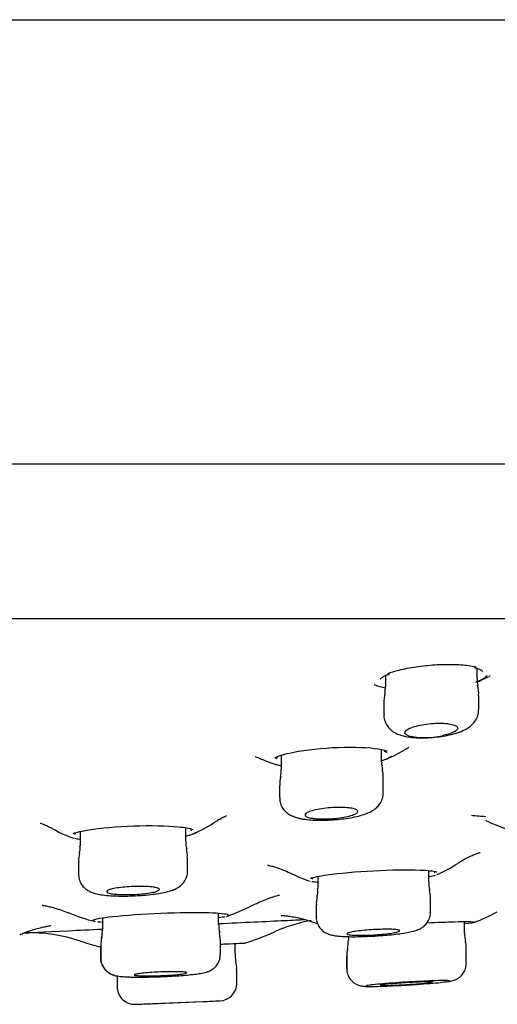
# Model space of a CAD drawing. Units: millimetres. Extents: x -18 to 429, y -18 to 448.
# Drawn here: x 106 to 120, y 349 to 377 of the extents above; entities that cross this region are included whole.
import ezdxf

# ---------------------------------------------------------------- set-up
doc = ezdxf.new("R2010")
doc.units = ezdxf.units.MM
for name, color, linetype in [('$DDT_AUDIT_GENERATED_(3FA)', 7, 'Continuous'), ('$DDT_AUDIT_GENERATED_(77)', 7, 'Continuous'), ('$DDT_AUDIT_GENERATED_(A2)', 7, 'Continuous'), ('Default', 7, 'Continuous')]:
    doc.layers.add(name, color=color, linetype=linetype)

# ---------------------------------------------------------------- blocks, each defined once
blk = doc.blocks.new('SE')
at = {"layer": '$DDT_AUDIT_GENERATED_(3FA)', "color": 7, "linetype": 'Continuous'}
for centre, radius, start, end in [((117.447, 366.232), 8.124, 262.5701, 262.7154), ((117.755, 362.151), 4.2, 251.4649, 255.4978), ((117.755, 362.151), 4.2, 292.4492, 296.9474), ((117.447, 366.232), 8.124, 285.9059, 286.0736), ((114.972, 360.083), 4.4, 293.8901, 301.5744), ((114.972, 360.083), 4.4, 245.2621, 251.9947), ((109.405, 358.03), 4.5, 294.0841, 303.8585), ((120.636, 370.571), 16.178, 264.764, 266.2298), ((121.573, 358.451), 4.6, 244.1201, 252.0029), ((109.405, 358.03), 4.5, 240.6465, 249.759), ((116.152, 357.115), 4.8, 295.013, 303.0857), ((116.152, 357.115), 4.8, 243.8803, 250.81), ((110.089, 357.627), 6.4, 289.2203, 296.9101), ((110.089, 357.627), 6.4, 248.063, 255.3047), ((115.398, 347.035), 4.5, 100.1904, 114.0334), ((116.969, 357.18), 6.2, 291.47, 298.1756), ((106.609, 346.618), 4.5, 71.2933, 91.7925), ((110.469, 358.085), 7.6, 251.4639, 255.7623), ((110.469, 358.085), 7.6, 287.0607, 294.0385)]:
    blk.add_arc(centre, radius, start, end, dxfattribs=at)
for points, knots in [([(116.783, 358.495), (116.873, 358.527), (116.979, 358.559), (117.095, 358.588), (117.243, 358.624), (117.412, 358.657), (117.588, 358.683), (117.76, 358.709), (117.944, 358.728), (118.124, 358.74), (118.299, 358.751), (118.475, 358.755), (118.637, 358.752), (118.796, 358.748), (118.946, 358.737), (119.075, 358.72), (119.158, 358.708), (119.235, 358.694), (119.301, 358.678)], [0.2287022, 0.2287022, 0.2287022, 0.2287022, 0.2725347, 0.2725347, 0.2725347, 0.3279037, 0.3279037, 0.3279037, 0.3818538, 0.3818538, 0.3818538, 0.4341611, 0.4341611, 0.4341611, 0.4855144, 0.4855144, 0.4855144, 0.5187907, 0.5187907, 0.5187907, 0.5187907]), ([(116.571, 358.337), (116.572, 358.337), (116.576, 358.351), (116.633, 358.395), (116.726, 358.444), (116.805, 358.473), (116.842, 358.486)], [0.134349, 0.134349, 0.134349, 0.134349, 0.3377754, 0.5816385, 0.8347423, 1, 1, 1, 1]), ([(119.237, 358.662), (119.274, 358.653), (119.354, 358.633), (119.441, 358.594), (119.47, 358.562), (119.472, 358.563), (119.473, 358.563)], [0, 0, 0, 0, 0.1783309, 0.4569532, 0.7231523, 0.8199311, 0.8199311, 0.8199311, 0.8199311]), ([(119.601, 358.431), (119.601, 358.429), (119.6, 358.428), (119.599, 358.427), (119.573, 358.384), (119.515, 358.341), (119.43, 358.3), (119.386, 358.279), (119.335, 358.258), (119.276, 358.238)], [0.64266063, 0.64266063, 0.64266063, 0.64266063, 0.6443253, 0.6443253, 0.6443253, 0.69990872, 0.69990872, 0.69990872, 0.72841585, 0.72841585, 0.72841585, 0.72841585]), ([(113.576, 356.099), (113.664, 356.143), (113.806, 356.188), (114.308, 356.3), (114.755, 356.358), (115.662, 356.409), (116.109, 356.4), (116.564, 356.343), (116.679, 356.319), (116.76, 356.29)], [0.1776415, 0.1776415, 0.1776415, 0.1776415, 0.25, 0.25, 0.375, 0.375, 0.5, 0.5, 0.5576656, 0.5576656, 0.5576656, 0.5576656]), ([(116.683, 356.283), (116.703, 356.275), (116.745, 356.262), (116.765, 356.244), (116.764, 356.245), (116.764, 356.246)], [0, 0, 0, 0, 0.2271285, 0.5585062, 0.6258949, 0.6258949, 0.6258949, 0.6258949]), ([(117.276, 356.333), (117.295, 356.345), (117.338, 356.372), (117.377, 356.39), (117.386, 356.394), (117.386, 356.394)], [0, 0, 0, 0, 0.028566, 0.079364, 0.1221623, 0.1221623, 0.1221623, 0.1221623]), ([(113.011, 356.134), (113.011, 356.134), (113.011, 356.133), (113.031, 356.127), (113.08, 356.111), (113.122, 356.09), (113.131, 356.086)], [0.8480189, 0.8480189, 0.8480189, 0.8480189, 0.8518329, 0.9186546, 0.9856532, 1, 1, 1, 1]), ([(113.602, 356.065), (113.602, 356.065), (113.605, 356.074), (113.633, 356.088), (113.652, 356.1)], [0.3749338, 0.3749338, 0.3749338, 0.3749338, 0.6277736, 1, 1, 1, 1]), ([(106.901, 354.238), (106.901, 354.238), (106.909, 354.236), (106.957, 354.221), (107.052, 354.183), (107.142, 354.142), (107.193, 354.11), (107.199, 354.107)], [0.8046898, 0.8046898, 0.8046898, 0.8046898, 0.8431503, 0.8939588, 0.9437992, 0.9949503, 1, 1, 1, 1]), ([(111.913, 354.291), (111.925, 354.3), (111.978, 354.339), (112.069, 354.388), (112.156, 354.431), (112.197, 354.447), (112.204, 354.45), (112.204, 354.45)], [0, 0, 0, 0, 0.0105949, 0.0567416, 0.1007363, 0.1427759, 0.1740083, 0.1740083, 0.1740083, 0.1740083]), ([(107.845, 353.943), (107.934, 353.979), (108.087, 354.015), (108.622, 354.099), (109.088, 354.141), (110.034, 354.174), (110.499, 354.164), (111.02, 354.115), (111.165, 354.089), (111.25, 354.058)], [0.1734453, 0.1734453, 0.1734453, 0.1734453, 0.25, 0.25, 0.375, 0.375, 0.5, 0.5, 0.5744495, 0.5744495, 0.5744495, 0.5744495]), ([(111.173, 354.053), (111.187, 354.048), (111.206, 354.042), (111.211, 354.036), (111.211, 354.036)], [0, 0, 0, 0, 0.2905707, 0.4915028, 0.4915028, 0.4915028, 0.4915028]), ([(107.875, 353.92), (107.874, 353.919), (107.882, 353.927), (107.904, 353.935), (107.918, 353.941)], [0.4585905, 0.4585905, 0.4585905, 0.4585905, 0.7350486, 1, 1, 1, 1]), ([(118.774, 353.092), (118.786, 353.101), (118.858, 353.151), (118.994, 353.227), (119.152, 353.305), (119.274, 353.357), (119.359, 353.388), (119.4, 353.401), (119.407, 353.403), (119.407, 353.403)], [0, 0, 0, 0, 0.0040721, 0.0277845, 0.0490099, 0.0687557, 0.0881894, 0.1083122, 0.1217211, 0.1217211, 0.1217211, 0.1217211]), ([(113.369, 353.039), (113.369, 353.039), (113.371, 353.038), (113.394, 353.035), (113.471, 353.018), (113.592, 352.985), (113.754, 352.931), (113.913, 352.868), (114.006, 352.819), (114.037, 352.803)], [0.8775757, 0.8775757, 0.8775757, 0.8775757, 0.8824887, 0.9041205, 0.9246409, 0.9450393, 0.9664334, 0.9902871, 1, 1, 1, 1]), ([(114.583, 352.667), (114.67, 352.699), (114.836, 352.733), (115.406, 352.813), (115.888, 352.857), (116.873, 352.909), (117.357, 352.917), (117.927, 352.894), (118.091, 352.876), (118.176, 352.852)], [0.1674855, 0.1674855, 0.1674855, 0.1674855, 0.25, 0.25, 0.375, 0.375, 0.5, 0.5, 0.5826159, 0.5826159, 0.5826159, 0.5826159]), ([(118.107, 352.844), (118.118, 352.84), (118.128, 352.838), (118.129, 352.837), (118.129, 352.836)], [0, 0, 0, 0, 0.3591733, 0.4077789, 0.4077789, 0.4077789, 0.4077789]), ([(114.621, 352.654), (114.62, 352.654), (114.626, 352.657), (114.641, 352.662), (114.651, 352.666)], [0.5358457, 0.5358457, 0.5358457, 0.5358457, 0.7559397, 1, 1, 1, 1]), ([(112.987, 351.918), (113.037, 351.944), (113.143, 351.998), (113.312, 352.069), (113.467, 352.125), (113.584, 352.162), (113.663, 352.183), (113.698, 352.191), (113.703, 352.192), (113.703, 352.192)], [0, 0, 0, 0, 0.0138284, 0.0345064, 0.0530034, 0.0704533, 0.0879978, 0.1064454, 0.1173016, 0.1173016, 0.1173016, 0.1173016]), ([(106.964, 351.9), (106.964, 351.9), (106.965, 351.9), (106.981, 351.898), (107.05, 351.887), (107.163, 351.863), (107.318, 351.823), (107.505, 351.766), (107.628, 351.716), (107.697, 351.689)], [0.8833892, 0.8833892, 0.8833892, 0.8833892, 0.8848324, 0.9050128, 0.9237598, 0.942138, 0.9609886, 0.981796, 1, 1, 1, 1]), ([(108.409, 351.48), (108.454, 351.511), (108.654, 351.548), (109.323, 351.619), (109.822, 351.654), (110.841, 351.695), (111.341, 351.701), (112.001, 351.682), (112.197, 351.661), (112.247, 351.634)], [0.1401778, 0.1401778, 0.1401778, 0.1401778, 0.25, 0.25, 0.375, 0.375, 0.5, 0.5, 0.6067209, 0.6067209, 0.6067209, 0.6067209]), ([(111.97, 351.38), (112.679, 351.413), (113.335, 351.444), (114.072, 351.478), (114.265, 351.487), (114.431, 351.495)], [0.7938387, 0.7938387, 0.7938387, 0.7938387, 0.875, 0.875, 0.9088304, 0.9088304, 0.9088304, 0.9088304]), ([(112.162, 351.642), (112.162, 351.642), (112.163, 351.642), (112.156, 351.646), (112.152, 351.65)], [0, 0, 0, 0, 0.1595288, 0.3710723, 0.3710723, 0.3710723, 0.3710723]), ([(113.749, 351.614), (113.749, 351.614), (113.761, 351.614), (113.82, 351.609), (113.923, 351.598), (114.07, 351.577), (114.263, 351.539), (114.508, 351.477), (114.67, 351.419), (114.771, 351.382)], [0.8777711, 0.8777711, 0.8777711, 0.8777711, 0.893504, 0.909331, 0.9244057, 0.9396455, 0.9566706, 0.9771295, 1, 1, 1, 1]), ([(117.9, 351.401), (118.194, 351.416), (118.466, 351.427), (119.019, 351.442), (119.224, 351.438), (119.25, 351.423)], [0.4236758, 0.4236758, 0.4236758, 0.4236758, 0.5, 0.5, 0.6171198, 0.6171198, 0.6171198, 0.6171198]), ([(106.322, 351.063), (106.371, 351.084), (106.486, 351.133), (106.677, 351.198), (106.862, 351.252), (107.006, 351.286), (107.111, 351.308), (107.18, 351.32), (107.206, 351.324), (107.209, 351.324), (107.209, 351.324)], [0, 0, 0, 0, 0.0115837, 0.0316124, 0.0485749, 0.0635559, 0.0778462, 0.092666, 0.1087188, 0.1161652, 0.1161652, 0.1161652, 0.1161652]), ([(106.462, 351.115), (106.525, 351.118), (106.981, 351.141), (108.002, 351.191), (108.323, 351.206), (108.67, 351.223)], [0.5092884, 0.5092884, 0.5092884, 0.5092884, 0.625, 0.625, 0.6689491, 0.6689491, 0.6689491, 0.6689491]), ([(112.02, 350.795), (112.067, 350.797), (112.112, 350.799), (112.511, 350.817), (112.72, 350.827), (112.722, 350.827), (112.722, 350.827), (112.722, 350.827)], [0.4850147, 0.4850147, 0.4850147, 0.4850147, 0.5, 0.5, 0.625, 0.625, 0.6251861, 0.6251861, 0.6251861, 0.6251861])]:
    blk.add_open_spline(points, degree=3, knots=knots, dxfattribs=at)
for points in [[(119.677, 358.416), (119.682, 358.419), (119.687, 358.422), (119.692, 358.424)], [(113.604, 356.092), (113.603, 356.082), (113.602, 356.073), (113.602, 356.069)], [(116.89, 356.151), (116.86, 356.105), (116.765, 356.056), (116.614, 356.012)], [(113.738, 355.868), (113.687, 355.878), (113.643, 355.889), (113.606, 355.901)], [(111.327, 353.975), (111.301, 353.94), (111.208, 353.903), (111.058, 353.87)], [(108.022, 353.771), (107.971, 353.779), (107.927, 353.788), (107.89, 353.797)], [(114.78, 352.551), (114.72, 352.556), (114.669, 352.563), (114.629, 352.57)], [(118.136, 352.75), (118.092, 352.737), (118.034, 352.723), (117.965, 352.709)], [(118.237, 352.799), (118.231, 352.791), (118.218, 352.782), (118.198, 352.773)], [(112.156, 351.574), (112.112, 351.564), (112.055, 351.553), (111.984, 351.542)], [(112.255, 351.611), (112.248, 351.604), (112.234, 351.597), (112.214, 351.59)], [(108.648, 351.415), (108.61, 351.418), (108.575, 351.421), (108.545, 351.425)], [(119.251, 351.417), (119.239, 351.405), (119.144, 351.388), (118.98, 351.369)]]:
    blk.add_open_spline(points, degree=3, dxfattribs=at)
at = {"layer": '$DDT_AUDIT_GENERATED_(77)', "color": 7, "linetype": 'Continuous'}
for p, q in [((8.209, 377.087), (184.491, 377.087)), ((185.35, 364.443), (7.35, 364.443)), ((20.832, 360.052), (171.868, 360.052))]:
    blk.add_line(p, q, dxfattribs=at)
at = {"layer": '$DDT_AUDIT_GENERATED_(A2)', "color": 7, "linetype": 'Continuous'}
for p, q in [((119.321, 358.353), (119.321, 358.64)), ((116.721, 358.437), (116.721, 358.127)), ((116.671, 357.647), (116.671, 357.321)), ((119.371, 357.464), (119.371, 357.869)), ((116.607, 355.971), (116.607, 356.327)), ((113.757, 356.169), (113.757, 355.77)), ((116.657, 355.098), (116.657, 355.502)), ((113.707, 355.304), (113.707, 354.966)), ((108.042, 354), (108.042, 353.593)), ((111.042, 353.724), (111.042, 354.105)), ((107.992, 353.134), (107.992, 352.783)), ((111.092, 352.872), (111.092, 353.265)), ((117.948, 352.556), (117.948, 352.887)), ((114.798, 352.721), (114.798, 352.37)), ((117.998, 351.701), (117.998, 352.103)), ((114.748, 351.917), (114.748, 351.572)), ((108.676, 351.543), (108.676, 351.211)), ((111.976, 351.346), (111.976, 351.677)), ((118.966, 351.099), (118.966, 351.437)), ((112.025, 350.895), (111.998, 351.119)), ((112.026, 350.501), (112.026, 350.895)), ((115.664, 351.009), (115.664, 350.897)), ((115.666, 351.009), (115.666, 350.897)), ((108.618, 350.714), (108.618, 350.406)), ((108.626, 350.759), (108.626, 350.406)), ((112.442, 350.526), (112.442, 350.814)), ((119.016, 350.246), (119.016, 350.65)), ((115.614, 350.446), (115.614, 350.103)), ((115.616, 350.446), (115.616, 350.103)), ((112.492, 349.683), (112.492, 350.076)), ((109.092, 349.892), (109.092, 349.585)), ((109.611, 349.084), (112.014, 349.184)), ((110.042, 349.101), (111.542, 349.163))]:
    blk.add_line(p, q, dxfattribs=at)
for centre, radius, start, end in [((120.091, 358.316), 0.765, 177.107, 192.2876), ((117.473, 357.706), 0.799, 163.9127, 184.2051), ((115.097, 358.159), 1.62, 351.8424, 358.9313), ((118.597, 357.93), 0.771, 355.4993, 16.5725), ((117.849, 358.949), 2.276, 257.8546, 282.1454), ((117.165, 355.924), 0.555, 175.1719, 197.1934), ((113.07, 355.728), 0.683, 346.1407, 3.7299), ((116.009, 355.564), 0.644, 354.5007, 17.6646), ((114.379, 355.362), 0.668, 162.7206, 184.9979), ((111.571, 353.669), 0.527, 174.2079, 198.1247), ((107.534, 353.533), 0.504, 342.0517, 6.8911), ((110.54, 353.324), 0.549, 353.8755, 19.1336), ((108.587, 353.19), 0.592, 161.8023, 185.3257), ((114.296, 352.308), 0.498, 341.2935, 7.2196), ((118.441, 352.495), 0.49, 172.8408, 199.114), ((117.451, 352.157), 0.544, 354.2793, 18.7708), ((115.302, 351.971), 0.551, 161.6493, 185.7018), ((108.098, 351.161), 0.575, 342.446, 4.8605), ((112.47, 351.284), 0.49, 172.7159, 199.0832), ((109.491, 350.778), 0.863, 166.1167, 181.3635), ((114.957, 350.854), 0.704, 345.0849, 3.6314), ((114.952, 350.855), 0.711, 345.2562, 3.5577), ((119.474, 351.039), 0.506, 173.2465, 198.9685), ((116.14, 350.501), 0.521, 161.0833, 186.0221), ((118.524, 350.706), 0.488, 353.3739, 19.9423), ((113.492, 350.527), 1.05, 179.8311, 192.5227), ((111.963, 350.127), 0.526, 354.5399, 18.9846), ((109.592, 349.584), 0.5, 179.6598, 272.368), ((111.992, 349.683), 0.5, 272.3686, 359.4348), ((96.35, 698.833), 350, 272.17374, 272.24353), ((96.35, 698.833), 350, 272.48614, 272.56507)]:
    blk.add_arc(centre, radius, start, end, dxfattribs=at)
for points, knots in [([(116.677, 357.322), (116.676, 357.296), (116.671, 357.219), (116.717, 357.084), (116.802, 356.951), (116.912, 356.852), (117.035, 356.78), (117.198, 356.719), (117.321, 356.697), (117.409, 356.683)], [0, 0, 0, 0, 0.061137, 0.209885, 0.344471, 0.473731, 0.606873, 0.76414, 1, 1, 1, 1]), ([(117.409, 356.683), (117.451, 356.678), (117.551, 356.667), (117.752, 356.659), (117.995, 356.667), (118.245, 356.692), (118.486, 356.732), (118.715, 356.789), (118.917, 356.861), (119.078, 356.948), (119.207, 357.055), (119.302, 357.18), (119.362, 357.324), (119.365, 357.416), (119.366, 357.463)], [0, 0, 0, 0, 0.05154, 0.144446, 0.24109, 0.336418, 0.432046, 0.53104, 0.638597, 0.739756, 0.80896, 0.878232, 0.947259, 1, 1, 1, 1]), ([(117.37, 356.724), (117.357, 356.729), (117.345, 356.734), (117.334, 356.739), (117.301, 356.756), (117.28, 356.776), (117.273, 356.796), (117.267, 356.818), (117.275, 356.84), (117.296, 356.863), (117.318, 356.887), (117.356, 356.911), (117.405, 356.933), (117.455, 356.956), (117.518, 356.978), (117.59, 356.997), (117.661, 357.016), (117.742, 357.032), (117.826, 357.045), (117.908, 357.058), (117.995, 357.067), (118.08, 357.073), (118.162, 357.078), (118.244, 357.08), (118.32, 357.078), (118.394, 357.076), (118.464, 357.07), (118.524, 357.061), (118.584, 357.052), (118.636, 357.039), (118.675, 357.024), (118.715, 357.009), (118.744, 356.991), (118.758, 356.972), (118.774, 356.952), (118.775, 356.929), (118.762, 356.907), (118.749, 356.884), (118.721, 356.86), (118.679, 356.837), (118.638, 356.814), (118.582, 356.791), (118.516, 356.771), (118.46, 356.753), (118.396, 356.737), (118.328, 356.724)], [0, 0, 0, 0, 0.022125, 0.022125, 0.022125, 0.091729, 0.091729, 0.091729, 0.163136, 0.163136, 0.163136, 0.236364, 0.236364, 0.236364, 0.309962, 0.309962, 0.309962, 0.38221, 0.38221, 0.38221, 0.452005, 0.452005, 0.452005, 0.519447, 0.519447, 0.519447, 0.585693, 0.585693, 0.585693, 0.652312, 0.652312, 0.652312, 0.720653, 0.720653, 0.720653, 0.79138, 0.79138, 0.79138, 0.864199, 0.864199, 0.864199, 0.937863, 0.937863, 0.937863, 1, 1, 1, 1]), ([(114.324, 354.362), (114.363, 354.356), (114.458, 354.339), (114.652, 354.322), (114.898, 354.316), (115.16, 354.324), (115.419, 354.346), (115.669, 354.379), (115.903, 354.424), (116.123, 354.485), (116.297, 354.556), (116.44, 354.65), (116.547, 354.757), (116.623, 354.892), (116.66, 355.017), (116.654, 355.082), (116.652, 355.098)], [0, 0, 0, 0, 0.046228, 0.131175, 0.219281, 0.304141, 0.387749, 0.47183, 0.558285, 0.648305, 0.752045, 0.816848, 0.871347, 0.927468, 0.984974, 1, 1, 1, 1]), ([(113.711, 354.964), (113.712, 354.915), (113.716, 354.823), (113.777, 354.684), (113.867, 354.57), (113.974, 354.486), (114.095, 354.424), (114.212, 354.386), (114.288, 354.37), (114.324, 354.362)], [0, 0, 0, 0, 0.125086, 0.27646, 0.415389, 0.553626, 0.702962, 0.882186, 1, 1, 1, 1]), ([(114.641, 354.374), (114.583, 354.383), (114.534, 354.395), (114.499, 354.408), (114.465, 354.421), (114.443, 354.437), (114.435, 354.454), (114.427, 354.471), (114.434, 354.489), (114.454, 354.507), (114.475, 354.526), (114.511, 354.545), (114.558, 354.563), (114.606, 354.582), (114.667, 354.599), (114.737, 354.615), (114.806, 354.63), (114.885, 354.644), (114.968, 354.654), (115.048, 354.665), (115.135, 354.673), (115.22, 354.678), (115.303, 354.683), (115.386, 354.685), (115.463, 354.684), (115.539, 354.682), (115.611, 354.678), (115.673, 354.671), (115.735, 354.664), (115.788, 354.654), (115.83, 354.642), (115.871, 354.63), (115.901, 354.616), (115.917, 354.6), (115.934, 354.584), (115.936, 354.566), (115.925, 354.548), (115.913, 354.53), (115.886, 354.51), (115.846, 354.492), (115.807, 354.473), (115.753, 354.455), (115.689, 354.439), (115.626, 354.422), (115.551, 354.407), (115.472, 354.395), (115.393, 354.383), (115.308, 354.373), (115.223, 354.366), (115.14, 354.36), (115.054, 354.356), (114.974, 354.355), (114.895, 354.355), (114.818, 354.357), (114.751, 354.362), (114.711, 354.365), (114.674, 354.369), (114.641, 354.374)], [0, 0, 0, 0, 0.053573, 0.053573, 0.053573, 0.107085, 0.107085, 0.107085, 0.161503, 0.161503, 0.161503, 0.216868, 0.216868, 0.216868, 0.272464, 0.272464, 0.272464, 0.327435, 0.327435, 0.327435, 0.381201, 0.381201, 0.381201, 0.433754, 0.433754, 0.433754, 0.485631, 0.485631, 0.485631, 0.537635, 0.537635, 0.537635, 0.590488, 0.590488, 0.590488, 0.644559, 0.644559, 0.644559, 0.699713, 0.699713, 0.699713, 0.75533, 0.75533, 0.75533, 0.810551, 0.810551, 0.810551, 0.864692, 0.864692, 0.864692, 0.917579, 0.917579, 0.917579, 0.969606, 0.969606, 0.969606, 1, 1, 1, 1]), ([(109.536, 352.168), (109.628, 352.172), (109.788, 352.18), (110.042, 352.204), (110.275, 352.235), (110.489, 352.276), (110.655, 352.323), (110.791, 352.383), (110.902, 352.459), (111.001, 352.564), (111.068, 352.701), (111.099, 352.816), (111.091, 352.869), (111.09, 352.872)], [0, 0, 0, 0, 0.113262, 0.231572, 0.351004, 0.475584, 0.612419, 0.703018, 0.773781, 0.844697, 0.919174, 0.996039, 1, 1, 1, 1]), ([(107.997, 352.782), (107.997, 352.741), (107.998, 352.656), (108.053, 352.523), (108.137, 352.411), (108.235, 352.332), (108.337, 352.277), (108.453, 352.236), (108.599, 352.204), (108.787, 352.18), (109.015, 352.165), (109.261, 352.161), (109.448, 352.163), (109.533, 352.168), (109.536, 352.168)], [0, 0, 0, 0, 0.053254, 0.12953, 0.197192, 0.260622, 0.325633, 0.401773, 0.508742, 0.635464, 0.752979, 0.876157, 0.996232, 1, 1, 1, 1]), ([(109.006, 352.218), (108.947, 352.225), (108.898, 352.233), (108.862, 352.243), (108.827, 352.253), (108.804, 352.265), (108.795, 352.277), (108.787, 352.289), (108.793, 352.303), (108.813, 352.316), (108.833, 352.329), (108.867, 352.343), (108.914, 352.356), (108.96, 352.369), (109.02, 352.381), (109.088, 352.392), (109.155, 352.402), (109.232, 352.412), (109.314, 352.419), (109.394, 352.427), (109.479, 352.432), (109.564, 352.435), (109.647, 352.439), (109.731, 352.44), (109.809, 352.438), (109.887, 352.437), (109.96, 352.434), (110.024, 352.428), (110.087, 352.423), (110.142, 352.415), (110.185, 352.406), (110.228, 352.397), (110.259, 352.387), (110.276, 352.375), (110.293, 352.363), (110.296, 352.35), (110.285, 352.337), (110.274, 352.324), (110.248, 352.31), (110.21, 352.297), (110.171, 352.284), (110.119, 352.271), (110.057, 352.26), (109.995, 352.248), (109.922, 352.238), (109.844, 352.229), (109.767, 352.221), (109.683, 352.214), (109.598, 352.21), (109.515, 352.205), (109.429, 352.203), (109.348, 352.203), (109.268, 352.202), (109.19, 352.205), (109.122, 352.209), (109.08, 352.211), (109.041, 352.214), (109.006, 352.218)], [0, 0, 0, 0, 0.053694, 0.053694, 0.053694, 0.107357, 0.107357, 0.107357, 0.161487, 0.161487, 0.161487, 0.216082, 0.216082, 0.216082, 0.270757, 0.270757, 0.270757, 0.325077, 0.325077, 0.325077, 0.378761, 0.378761, 0.378761, 0.431821, 0.431821, 0.431821, 0.48455, 0.48455, 0.48455, 0.537378, 0.537378, 0.537378, 0.590685, 0.590685, 0.590685, 0.644645, 0.644645, 0.644645, 0.699148, 0.699148, 0.699148, 0.753845, 0.753845, 0.753845, 0.808295, 0.808295, 0.808295, 0.862169, 0.862169, 0.862169, 0.915402, 0.915402, 0.915402, 0.96821, 0.96821, 0.96821, 1, 1, 1, 1]), ([(114.754, 351.572), (114.752, 351.553), (114.746, 351.484), (114.786, 351.363), (114.861, 351.242), (114.953, 351.156), (115.048, 351.1), (115.138, 351.065), (115.235, 351.042), (115.359, 351.024), (115.527, 351.012), (115.744, 351.006), (115.985, 351.008), (116.239, 351.016), (116.39, 351.025), (116.47, 351.03)], [0, 0, 0, 0, 0.022597, 0.093157, 0.152971, 0.206921, 0.257901, 0.309318, 0.370361, 0.461567, 0.57609, 0.684563, 0.798553, 0.908769, 1, 1, 1, 1]), ([(116.47, 351.03), (116.486, 351.03), (116.582, 351.036), (116.775, 351.052), (117.017, 351.077), (117.239, 351.106), (117.434, 351.142), (117.575, 351.177), (117.695, 351.225), (117.797, 351.287), (117.892, 351.379), (117.965, 351.504), (118.001, 351.623), (117.995, 351.686), (117.993, 351.701)], [0, 0, 0, 0, 0.018939, 0.137288, 0.255537, 0.376529, 0.501741, 0.638734, 0.716769, 0.776943, 0.838971, 0.907733, 0.980585, 1, 1, 1, 1]), ([(115.841, 351.049), (115.782, 351.051), (115.732, 351.056), (115.696, 351.061), (115.66, 351.067), (115.637, 351.073), (115.627, 351.081), (115.618, 351.089), (115.623, 351.098), (115.642, 351.107), (115.661, 351.116), (115.694, 351.126), (115.74, 351.136), (115.785, 351.146), (115.843, 351.155), (115.909, 351.164), (115.976, 351.173), (116.052, 351.182), (116.133, 351.189), (116.212, 351.197), (116.298, 351.203), (116.383, 351.208), (116.466, 351.212), (116.551, 351.216), (116.63, 351.217), (116.709, 351.219), (116.784, 351.219), (116.848, 351.218), (116.913, 351.216), (116.969, 351.213), (117.013, 351.208), (117.056, 351.204), (117.088, 351.198), (117.106, 351.19), (117.124, 351.183), (117.128, 351.175), (117.117, 351.166), (117.107, 351.157), (117.083, 351.148), (117.045, 351.138), (117.008, 351.128), (116.957, 351.118), (116.896, 351.109), (116.836, 351.099), (116.764, 351.09), (116.687, 351.082), (116.611, 351.075), (116.527, 351.067), (116.443, 351.062), (116.359, 351.056), (116.273, 351.052), (116.191, 351.049), (116.11, 351.047), (116.031, 351.046), (115.961, 351.046), (115.918, 351.046), (115.877, 351.047), (115.841, 351.049)], [0, 0, 0, 0, 0.053452, 0.053452, 0.053452, 0.106888, 0.106888, 0.106888, 0.16056, 0.16056, 0.16056, 0.214569, 0.214569, 0.214569, 0.268784, 0.268784, 0.268784, 0.322981, 0.322981, 0.322981, 0.376942, 0.376942, 0.376942, 0.430553, 0.430553, 0.430553, 0.483858, 0.483858, 0.483858, 0.537034, 0.537034, 0.537034, 0.590311, 0.590311, 0.590311, 0.643874, 0.643874, 0.643874, 0.697786, 0.697786, 0.697786, 0.751958, 0.751958, 0.751958, 0.806186, 0.806186, 0.806186, 0.860238, 0.860238, 0.860238, 0.913961, 0.913961, 0.913961, 0.967348, 0.967348, 0.967348, 1, 1, 1, 1]), ([(108.623, 350.408), (108.621, 350.394), (108.614, 350.33), (108.65, 350.213), (108.721, 350.091), (108.808, 350.005), (108.897, 349.949), (108.98, 349.915), (109.042, 349.899), (109.078, 349.892), (109.093, 349.89)], [0, 0, 0, 0, 0.0147365, 0.0812736, 0.1367449, 0.1853469, 0.2290823, 0.2711721, 0.3180683, 0.3506572, 0.3506572, 0.3506572, 0.3506572]), ([(108.63, 350.408), (108.629, 350.394), (108.621, 350.33), (108.657, 350.213), (108.728, 350.091), (108.816, 350.005), (108.906, 349.948), (108.989, 349.915), (109.066, 349.895), (109.162, 349.879), (109.287, 349.868), (109.398, 349.863), (109.455, 349.861)], [0, 0, 0, 0, 0.025689, 0.139594, 0.234657, 0.318548, 0.394943, 0.466849, 0.546705, 0.653229, 0.849088, 1, 1, 1, 1]), ([(109.455, 349.861), (109.493, 349.86), (109.592, 349.858), (109.794, 349.857), (110.052, 349.861), (110.321, 349.869), (110.591, 349.882), (110.849, 349.898), (111.087, 349.917), (111.296, 349.939), (111.477, 349.964), (111.594, 349.987), (111.703, 350.024), (111.792, 350.07), (111.886, 350.144), (111.968, 350.253), (112.02, 350.381), (112.02, 350.462), (112.02, 350.5)], [0, 0, 0, 0, 0.041089, 0.122773, 0.202039, 0.280995, 0.359508, 0.438406, 0.517259, 0.597758, 0.680855, 0.772282, 0.811405, 0.845656, 0.881968, 0.923302, 0.968842, 1, 1, 1, 1]), ([(115.622, 350.103), (115.62, 350.079), (115.615, 350.008), (115.657, 349.887), (115.731, 349.773), (115.818, 349.695), (115.905, 349.644), (115.982, 349.617), (116.042, 349.604), (116.095, 349.597), (116.163, 349.592), (116.264, 349.591), (116.382, 349.591), (116.459, 349.594), (116.477, 349.594)], [0, 0, 0, 0, 0.043394, 0.147094, 0.233345, 0.308331, 0.374088, 0.431495, 0.480211, 0.533688, 0.621526, 0.790756, 0.959639, 1, 1, 1, 1]), ([(118.493, 349.73), (118.518, 349.733), (118.563, 349.741), (118.62, 349.752), (118.7, 349.777), (118.786, 349.82), (118.875, 349.891), (118.955, 349.996), (119.009, 350.122), (119.01, 350.204), (119.01, 350.244)], [0.6761576, 0.6761576, 0.6761576, 0.6761576, 0.7269809, 0.7760343, 0.8065431, 0.8380352, 0.8749077, 0.9166127, 0.9646737, 1, 1, 1, 1]), ([(109.791, 349.893), (109.732, 349.895), (109.682, 349.898), (109.646, 349.902), (109.609, 349.905), (109.586, 349.91), (109.577, 349.916), (109.567, 349.921), (109.572, 349.927), (109.591, 349.934), (109.61, 349.94), (109.643, 349.947), (109.688, 349.954), (109.733, 349.96), (109.791, 349.967), (109.857, 349.973), (109.924, 349.98), (110, 349.986), (110.079, 349.991), (110.159, 349.996), (110.244, 350), (110.329, 350.003), (110.413, 350.007), (110.498, 350.009), (110.577, 350.01), (110.655, 350.011), (110.73, 350.011), (110.795, 350.01), (110.86, 350.009), (110.917, 350.007), (110.961, 350.004), (111.005, 350.001), (111.037, 349.996), (111.055, 349.992), (111.073, 349.987), (111.077, 349.981), (111.066, 349.975), (111.056, 349.968), (111.032, 349.962), (110.994, 349.955), (110.957, 349.948), (110.906, 349.941), (110.846, 349.935), (110.786, 349.928), (110.714, 349.922), (110.638, 349.917), (110.562, 349.911), (110.478, 349.906), (110.394, 349.902), (110.311, 349.898), (110.224, 349.895), (110.143, 349.893), (110.061, 349.892), (109.982, 349.891), (109.912, 349.891), (109.868, 349.891), (109.828, 349.892), (109.791, 349.893)], [0, 0, 0, 0, 0.053581, 0.053581, 0.053581, 0.107154, 0.107154, 0.107154, 0.160842, 0.160842, 0.160842, 0.214694, 0.214694, 0.214694, 0.268645, 0.268645, 0.268645, 0.322588, 0.322588, 0.322588, 0.376418, 0.376418, 0.376418, 0.430078, 0.430078, 0.430078, 0.48359, 0.48359, 0.48359, 0.537038, 0.537038, 0.537038, 0.590533, 0.590533, 0.590533, 0.644168, 0.644168, 0.644168, 0.697972, 0.697972, 0.697972, 0.751903, 0.751903, 0.751903, 0.805861, 0.805861, 0.805861, 0.859735, 0.859735, 0.859735, 0.91345, 0.91345, 0.91345, 0.967001, 0.967001, 0.967001, 1, 1, 1, 1]), ([(116.49, 349.595), (116.584, 349.597), (116.697, 349.601), (116.817, 349.606), (116.938, 349.612), (117.07, 349.618), (117.204, 349.626), (117.337, 349.633), (117.475, 349.642), (117.606, 349.651), (117.738, 349.659), (117.866, 349.669), (117.98, 349.678), (118.095, 349.688), (118.198, 349.697), (118.283, 349.706), (118.367, 349.715), (118.435, 349.723), (118.479, 349.73), (118.524, 349.737), (118.547, 349.743), (118.547, 349.748), (118.547, 349.753), (118.524, 349.756), (118.48, 349.758), (118.435, 349.759), (118.368, 349.76), (118.284, 349.758), (118.2, 349.757), (118.098, 349.754), (117.984, 349.749), (117.87, 349.745), (117.743, 349.739), (117.612, 349.732), (117.481, 349.725), (117.343, 349.717), (117.21, 349.709), (117.076, 349.7), (116.943, 349.691), (116.822, 349.682), (116.701, 349.672), (116.588, 349.663), (116.493, 349.654), (116.398, 349.645), (116.318, 349.636), (116.26, 349.628), (116.224, 349.623), (116.196, 349.619), (116.176, 349.615)], [0, 0, 0, 0, 0.053609, 0.053609, 0.053609, 0.1072123, 0.1072123, 0.1072123, 0.1609009, 0.1609009, 0.1609009, 0.2147135, 0.2147135, 0.2147135, 0.2686028, 0.2686028, 0.2686028, 0.3224878, 0.3224878, 0.3224878, 0.376289, 0.376289, 0.376289, 0.4299638, 0.4299638, 0.4299638, 0.4835254, 0.4835254, 0.4835254, 0.5370368, 0.5370368, 0.5370368, 0.5905822, 0.5905822, 0.5905822, 0.6442311, 0.6442311, 0.6442311, 0.6980078, 0.6980078, 0.6980078, 0.7518809, 0.7518809, 0.7518809, 0.8057766, 0.8057766, 0.8057766, 0.839537, 0.839537, 0.839537, 0.839537]), ([(116.151, 349.608), (116.136, 349.603), (116.145, 349.598), (116.176, 349.596), (116.207, 349.593), (116.261, 349.592), (116.333, 349.592), (116.379, 349.593), (116.431, 349.593), (116.49, 349.595)], [0.8596106, 0.8596106, 0.8596106, 0.8596106, 0.9133261, 0.9133261, 0.9133261, 0.9669182, 0.9669182, 0.9669182, 1, 1, 1, 1]), ([(118.065, 349.717), (118.065, 349.717), (118.065, 349.717), (118.065, 349.717), (118.064, 349.72), (118.049, 349.722), (118.02, 349.723), (117.992, 349.724), (117.95, 349.724), (117.897, 349.723), (117.844, 349.722), (117.779, 349.72), (117.708, 349.718), (117.637, 349.715), (117.557, 349.711), (117.475, 349.707), (117.393, 349.703), (117.307, 349.698), (117.224, 349.692), (117.14, 349.687), (117.058, 349.681), (116.982, 349.675), (116.907, 349.669), (116.837, 349.664), (116.778, 349.658), (116.719, 349.652), (116.67, 349.647), (116.635, 349.642), (116.599, 349.637), (116.576, 349.633), (116.568, 349.63), (116.566, 349.629), (116.565, 349.628), (116.565, 349.627)], [0.375035, 0.375035, 0.375035, 0.375035, 0.3762954, 0.3762954, 0.3762954, 0.4299672, 0.4299672, 0.4299672, 0.4835272, 0.4835272, 0.4835272, 0.537039, 0.537039, 0.537039, 0.5905866, 0.5905866, 0.5905866, 0.6442386, 0.6442386, 0.6442386, 0.698018, 0.698018, 0.698018, 0.7518921, 0.7518921, 0.7518921, 0.8057867, 0.8057867, 0.8057867, 0.8596181, 0.8596181, 0.8596181, 0.8749895, 0.8749895, 0.8749895, 0.8749895]), ([(116.586, 349.622), (116.606, 349.62), (116.64, 349.62), (116.686, 349.62), (116.715, 349.62), (116.748, 349.621), (116.785, 349.622)], [0.91333038, 0.91333038, 0.91333038, 0.91333038, 0.96692035, 0.96692035, 0.96692035, 1, 1, 1, 1]), ([(116.691, 349.601), (116.735, 349.603), (116.844, 349.607), (117.021, 349.615), (117.155, 349.623), (117.202, 349.625)], [0, 0, 0, 0, 0.0435608, 0.1278793, 0.1731371, 0.1731371, 0.1731371, 0.1731371]), ([(116.785, 349.622), (116.844, 349.623), (116.915, 349.626), (116.99, 349.629), (117.066, 349.632), (117.149, 349.636), (117.232, 349.641), (117.315, 349.646), (117.402, 349.651), (117.483, 349.657), (117.565, 349.662), (117.645, 349.668), (117.716, 349.674), (117.787, 349.68), (117.851, 349.686), (117.903, 349.691), (117.956, 349.697), (117.997, 349.702), (118.024, 349.706)], [0, 0, 0, 0, 0.0536117, 0.0536117, 0.0536117, 0.1072176, 0.1072176, 0.1072176, 0.1609094, 0.1609094, 0.1609094, 0.2147243, 0.2147243, 0.2147243, 0.2686139, 0.2686139, 0.2686139, 0.3224972, 0.3224972, 0.3224972, 0.3224972])]:
    blk.add_open_spline(points, degree=3, knots=knots, dxfattribs=at)

msp = doc.modelspace()

# ---------------------------------------------------------------- block references
at = {"layer": 'Default'}
msp.add_blockref('SE', (0, 0), dxfattribs=at)

doc.saveas('drawing.dxf')
